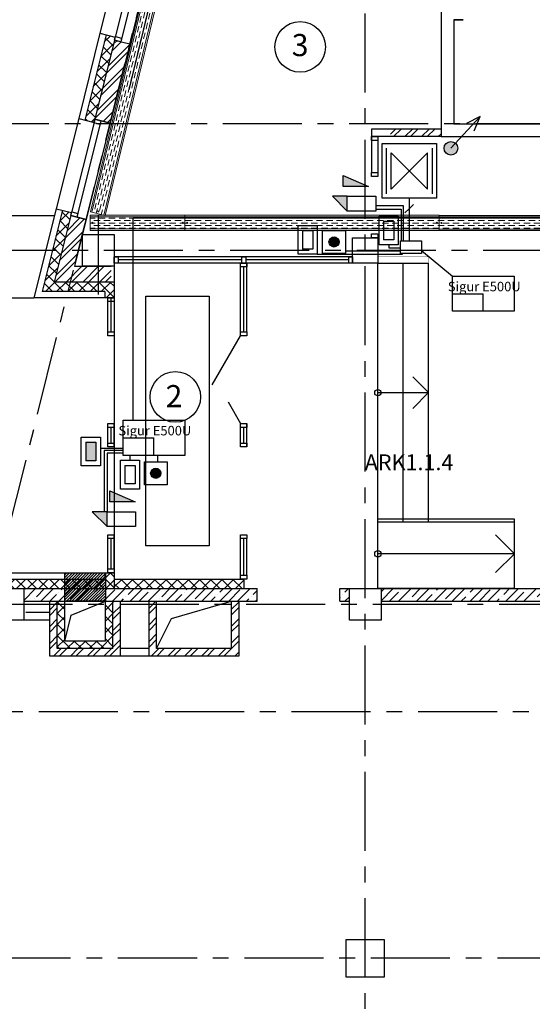
# Model space of a CAD drawing. Units: millimetres. Extents: x -21506 to 11259270, y -487065 to 104012.
# Drawn here: x 358676 to 366783, y -439340 to -423762 of the extents above; entities that cross this region are included whole.
import ezdxf

# ---------------------------------------------------------------- set-up
doc = ezdxf.new("R2010")
doc.units = ezdxf.units.MM
doc.linetypes.add('CENTER', pattern=[2, 1.25, -0.25, 0.25, -0.25])
for name, color, linetype in [('2-Рамка', 7, 'Continuous'), ('ГГС', 7, 'Continuous'), ('КНС', 5, 'Continuous'), ('пс', 7, 'Continuous'), ('СКУД', 7, 'Continuous')]:
    doc.layers.add(name, color=color, linetype=linetype)
doc.layers.add('2D - Общий_Ном._пера__75', color=7, linetype='Continuous', lineweight=25, true_color=0x2731ed)
for name, color, linetype, lineweight in [('АР_двери', 100, 'Continuous', 20), ('АР_окна', 133, 'Continuous', 15), ('АР_оси', 253, 'CENTER', 13), ('АР_перегородки', 44, 'Continuous', 30), ('АР_Стены_керамзит', 45, 'Continuous', 50), ('АР_Уклон', 51, 'Continuous', 15), ('АР_штрих_керамзит', 45, 'Continuous', 15), ('К_колонны', 4, 'Continuous', 40), ('колонны', 7, 'Continuous', 50), ('КОРПУС', 250, 'Continuous', 25), ('Лестница', 94, 'Continuous', 20), ('Номера_помещ', 151, 'Continuous', 20), ('ОВ_воздуховоды', 2, 'Continuous', 18), ('ОКНА', 162, 'Continuous', 15), ('Перегородки', 35, 'Continuous', 18), ('перегородки_кирп', 32, 'Continuous', 30), ('Стены_нов', 7, 'Continuous', 50), ('Стены_нов кирп', 22, 'Continuous', 50), ('Штр_утепл новый', 50, 'Continuous', 13), ('Штрих_кирп', 22, 'Continuous', 18)]:
    doc.layers.add(name, color=color, linetype=linetype, lineweight=lineweight)
doc.styles.add('Mipgost', font='mipgost.ttf', dxfattribs={"height": 250})
doc.styles.add('график', font='isocpeui.ttf')
doc.styles.add('ОГП_ТЕКСТ', font='isocpeur.ttf', dxfattribs={"width": 0.9, "oblique": 15})
pattern_1 = [(45, (-6756921.98, 297161.62), (-141.421356, 141.421356), []), (45, (-6756780.56, 297161.62), (-141.421356, 141.421356), [250, -50, 0, -50])]
pattern_2 = [(45, (-929123.1, 76072.1), (-88.388348, 88.388348), []), (135, (-929123.1, 76072.1), (-88.388348, -88.388348), [])]

# ---------------------------------------------------------------- blocks, each defined once
blk = doc.blocks.new('A$C778C734E')
at = {"layer": 'АР_штрих_керамзит', "lineweight": 25}
h = blk.add_hatch(dxfattribs=at)
h.set_pattern_fill('ANSI35', color=0, scale=800, style=0)
h.set_pattern_definition(pattern_1)
h.paths.add_polyline_path([(22053, 37640.7), (22053, 37840.7), (18362.5, 37840.7), (18362.5, 37640.7)])
h.paths.add_polyline_path([(23512.5, 37640.7), (23512.5, 37840.7), (23363, 37840.7), (23363, 37640.7)])
h = blk.add_hatch(dxfattribs=at)
h.set_pattern_fill('ANSI35', color=0, scale=800, style=0)
h.set_pattern_definition(pattern_1)
h.paths.add_polyline_path([(24012.5, 37840.7), (26863, 37840.7), (26863, 37590.7), (26663, 37590.7), (26663, 37640.7), (24012.5, 37640.7), (24013.1, 37840.7)])
at = {"layer": 'ОВ_воздуховоды', "lineweight": 25}
h = blk.add_hatch(dxfattribs=at)
h.set_pattern_fill('ANSI31', color=0, scale=250, style=0)
h.set_pattern_definition([(45, (-6756342.474, 297161.615), (-22.09708691, 22.09708691), [])])
h.paths.add_polyline_path([(19012.5, 38090.7), (19652.5, 38090.7), (19652.5, 37640.7), (19012.5, 37640.7)])
at = {"layer": 'Штр_утепл новый', "lineweight": 25, "ltscale": 200}
h = blk.add_hatch(dxfattribs=at)
h.set_pattern_fill('ANSI37', color=0, scale=1000, style=0)
h.set_pattern_definition([(45, (-2373532.68, 312111.62), (-88.3883476, 88.3883476), []), (135, (-2373532.68, 312111.62), (-88.3883476, -88.3883476), [])])
h.paths.add_polyline_path([(19797.3, 46515.7), (19797.3, 46515.7), (19809.4, 46564.2), (19663.8, 46600.5), (19327.6, 45251.8), (19473.1, 45215.5), (19485.2, 45264)])
h = blk.add_hatch(dxfattribs=at)
h.set_pattern_fill('ANSI37', color=0, scale=1000, style=0)
h.set_pattern_definition(pattern_2)
h.paths.add_polyline_path([(19105.4, 43740.7), (19117.5, 43789.2), (18971.9, 43825.5), (18863.5, 43390.7), (19018.1, 43390.7), (19105.4, 43740.7)])
h.paths.add_polyline_path([(19018.1, 43390.7), (18863.5, 43390.7), (18651.6, 42540.7), (19063.9, 42540.7), (19101.3, 42690.7), (18843.6, 42690.7)])
h.paths.add_polyline_path([(19543, 42690.7), (19101.3, 42690.7), (19063.9, 42540.7), (19543, 42540.7)])
h.paths.add_polyline_path([(19792.5, 42690.7), (19543, 42690.7), (19543, 42540.7), (19642.5, 42540.7), (19642.5, 42440.7), (19742.5, 42440.7), (19643, 42440.7), (19792.5, 42440.7)])
h = blk.add_hatch(dxfattribs=at)
h.set_pattern_fill('ANSI37', color=0, scale=1000, style=0)
h.set_pattern_definition(pattern_2)
edge = h.paths.add_edge_path()
edge.add_line((17148.2, 35890.7), (16994.6, 35890.7))
edge.add_arc((11239.6, 37190.7), 5900, 345.87642, 347.27106, ccw=False)
edge.add_line((16961.2, 35751), (17103.5, 35716.5))
edge.add_line((17103.5, 35716.5), (17118.9, 35764.1))
edge.add_arc((11239.6, 37190.7), 6050, 346.36057, 347.59175)
edge = h.paths.add_edge_path()
edge.add_line((17597, 37690.7), (17442.4, 37690.7))
edge.add_line((17442.4, 37690.7), (17002.7, 35927.1))
edge.add_arc((11239.6, 37190.7), 5900, 347.27106, 347.63339, ccw=False)
edge.add_line((16994.6, 35890.7), (17148.2, 35890.7))
edge.add_line((17148.2, 35890.7), (17597, 37690.7))
h.paths.add_polyline_path([(17634.4, 37840.7), (17767.4, 37840.7), (17763, 37990.7), (17517.2, 37990.7), (17442.4, 37690.7), (17597, 37690.7)])
h.paths.add_polyline_path([(17941.9, 37990.7), (17763, 37990.7), (17767.4, 37840.7), (17913, 37840.7)])
h.paths.add_polyline_path([(18113, 37990.7), (17941.9, 37990.7), (17913, 37840.7), (18030.7, 37840.7), (18112.5, 37840.7)])
h.paths.add_polyline_path([(19792.5, 38090.7), (19742.5, 38090.7), (19642.5, 38090.7), (19642.5, 37990.7), (18113, 37990.7), (18112.5, 37840.7), (18313, 37840.7), (19792.5, 37840.7)])
h = blk.add_hatch(dxfattribs=at)
h.set_pattern_fill('ANSI37', color=0, scale=1000, style=0)
h.set_pattern_definition([(45, (-6756921.98, 297111.62), (-88.3883476, 88.3883476), []), (135, (-6756921.98, 297111.62), (-88.3883476, -88.3883476), [])])
h.paths.add_polyline_path([(21843, 37990.7), (21743, 37990.7), (19792.5, 37990.7), (19792.5, 37840.7), (21843, 37840.7)])
h = blk.add_hatch(dxfattribs=at)
h.set_pattern_fill('ANSI37', color=0, scale=1000, style=0)
h.set_pattern_definition([(45, (-6756342.47, 297111.62), (-88.3883476, 88.3883476), []), (135, (-6756342.47, 297111.62), (-88.3883476, -88.3883476), [])])
h.paths.add_polyline_path([(19012.5, 37640.7), (18892.5, 37640.7), (18892.5, 37390.7), (18892.5, 36890.7), (19772.5, 36890.7), (19772.5, 37640.7), (19652.5, 37640.7), (19652.5, 37010.7), (19012.5, 37010.7)])
at = {"layer": 'Штрих_кирп', "lineweight": 25}
h = blk.add_hatch(dxfattribs=at)
h.set_pattern_fill('ANSI32', color=0, scale=500, style=0)
h.set_pattern_definition([(45, (-2373532.68, 312111.62), (-132.582521, 132.582521), []), (45, (-2373444.3, 312111.62), (-132.582521, 132.582521), [])])
h.paths.add_polyline_path([(20039.9, 46455.2), (19797.3, 46515.7), (19485.2, 45264), (19727.8, 45203.6)])
h = blk.add_hatch(dxfattribs=at)
h.set_pattern_fill('ANSI32', color=0, scale=500, style=0)
h.set_pattern_definition([(45, (-6756621.98, 297111.62), (-132.5825215, 132.5825215), []), (45, (-6756533.59, 297111.62), (-132.5825215, 132.5825215), [])])
h.paths.add_polyline_path([(24963, 45110.7), (24163, 45110.7), (24163, 44990.7), (24263, 44990.7), (24963, 44990.7)])
h = blk.add_hatch(dxfattribs=at)
h.set_pattern_fill('ANSI32', color=0, scale=500, style=0)
h.set_pattern_definition([(45, (-929123.1, 76072.1), (-132.58252, 132.58252), []), (45, (-929034.7, 76072.1), (-132.58252, 132.58252), [])])
h.paths.add_polyline_path([(19348, 43680.2), (19105.4, 43740.7), (19018.1, 43390.7), (19275.8, 43390.7)])
h.paths.add_polyline_path([(19275.8, 43390.7), (19018.1, 43390.7), (18843.6, 42690.7), (19101.3, 42690.7), (19163.6, 42940.7), (19163.6, 42940.7)])
h.paths.add_polyline_path([(19543, 42940.7), (19343, 42940.7), (19163.6, 42940.7), (19101.3, 42690.7), (19543, 42690.7)])
h.paths.add_polyline_path([(19743, 42940.7), (19543, 42940.7), (19543, 42690.7), (19743, 42690.7)])
h = blk.add_hatch(dxfattribs=at)
h.set_pattern_fill('ANSI32', color=0, scale=500, style=0)
h.set_pattern_definition([(45, (-6756342.47, 297111.62), (-132.5825215, 132.5825215), []), (45, (-6756254.09, 297111.62), (-132.5825215, 132.5825215), [])])
h.paths.add_polyline_path([(18892.5, 37640.7), (18772.5, 37640.7), (18772.5, 36770.7), (19892.5, 36770.7), (19892.5, 37640.7), (19772.5, 37640.7), (19772.5, 36890.7), (18892.5, 36890.7)])
h = blk.add_hatch(dxfattribs=at)
h.set_pattern_fill('ANSI32', color=0, scale=500, style=0)
h.set_pattern_definition([(45, (-6756921.98, 297111.62), (-132.5825215, 132.5825215), []), (45, (-6756833.59, 297111.62), (-132.5825215, 132.5825215), [])])
h.paths.add_polyline_path([(21763, 37640.7), (21643, 37640.7), (21643, 36890.7), (20463, 36890.7), (20463, 37640.7), (20343, 37640.7), (20343, 36770.7), (21763, 36770.7)])
at = {"layer": 'АР_двери', "color": 0, "lineweight": 25}
for p, q in [((21342.5, 41061.3), (21792.5, 41840.7)), ((21592.5, 40797.1), (21792.5, 40450.7))]:
    blk.add_line(p, q, dxfattribs=at)
at = {"layer": 'АР_окна', "color": 0, "lineweight": 25}
blk.add_lwpolyline([(20292.5, 42465.7), (21292.5, 42465.7), (21292.5, 38515.7), (20292.5, 38515.7)], close=True, dxfattribs=at)
at = {"layer": 'АР_оси', "color": 0, "lineweight": 25, "ltscale": 1000}
for p, q in [((19176.1, 42990.7), (22205.8, 55142.5)), ((23763, 15690.7), (23763, 53885.1)), ((30760.1, 45190.7), (14697.7, 45190.7)), ((19543, 42490.7), (19543, 43890.7)), ((30878.4, 43190.7), (14697.7, 43190.7)), ((13257.1, 19250.9), (19148.3, 42879.3)), ((27130.5, 37590.7), (1112.5, 37590.7)), ((37847.8, 35890.7), (1112.5, 35890.7)), ((37102, 31990.7), (1112.5, 31990.7))]:
    blk.add_line(p, q, dxfattribs=at)
at = {"layer": 'АР_перегородки', "color": 0, "lineweight": 25}
for p, q in [((18772.5, 37460.7), (18392.4, 37460.7)), ((18772.5, 37340.7), (18362.5, 37340.7)), ((20343, 36890.7), (19892.5, 36890.7)), ((20343, 36770.7), (19892.5, 36770.7))]:
    blk.add_line(p, q, dxfattribs=at)
at = {"layer": 'АР_перегородки', "color": 0, "lineweight": 25, "const_width": 5}
blk.add_lwpolyline([(23963, 42990.7), (24763, 42990.7), (24763, 43090.7), (23963, 43090.7)], dxfattribs=at)
at = {"layer": 'АР_Стены_керамзит', "color": 0, "lineweight": 25}
for p, q in [((18313, 37840.7), (22053, 37840.7)), ((22053, 37640.7), (22053, 37840.7)), ((23363, 37640.7), (23363, 37840.7)), ((23363, 37840.7), (23512.5, 37840.7)), ((24012.4, 37840.7), (26863, 37840.7)), ((18362.5, 37640.7), (22053, 37640.7)), ((23363, 37640.7), (23512.5, 37640.7)), ((24012.5, 37640.7), (26663, 37640.7))]:
    blk.add_line(p, q, dxfattribs=at)
at = {"layer": 'АР_Уклон', "color": 0, "lineweight": 25}
blk.add_lwpolyline([(17493.3, 40704.1, 0, 100, 0), (17893.3, 40704.1, 0, 0, 0), (18493.3, 40704.1, 0, 0, 0)], format="xyseb", dxfattribs=at)
at = {"layer": 'К_колонны', "color": 0, "lineweight": 25}
for points in [[(19292.5, 43440.7), (19792.5, 43440.7), (19792.5, 42940.7), (19292.5, 42940.7)], [(17862.5, 37840.7), (18362.5, 37840.7), (18362.5, 37340.7), (17862.5, 37340.7)], [(23512.5, 37840.7), (24012.5, 37840.7), (24012.5, 37340.7), (23512.5, 37340.7)], [(23462.5, 32290.7), (24062.5, 32290.7), (24062.5, 31690.7), (23462.5, 31690.7)]]:
    blk.add_lwpolyline(points, close=True, dxfattribs=at)
at = {"layer": 'колонны', "color": 0, "lineweight": 25}
blk.add_lwpolyline([(23563, 43390.7), (23963, 43390.7), (23963, 42990.7), (23563, 42990.7)], close=True, dxfattribs=at)
at = {"layer": 'Лестница', "color": 0, "lineweight": 25}
for p, q in [((17439, 43740.7), (18847.7, 43740.7)), ((23963, 37840.7), (23963, 42990.7)), ((23963, 42990.7), (24763, 42990.7)), ((24363, 38890.7), (24363, 42990.7)), ((24763, 38890.7), (24763, 42990.7)), ((17439, 42440.7), (18523.6, 42440.7)), ((19792.5, 42440.7), (19792.5, 37990.7)), ((24763, 40940.7), (24513, 41190.7)), ((24763, 40940.7), (24513, 41190.7)), ((23963, 40940.7), (24763, 40940.7)), ((23963, 40940.7), (24763, 40940.7)), ((24763, 40940.7), (24513, 40690.7)), ((24763, 40940.7), (24513, 40690.7)), ((26123, 38940.7), (23962.9, 38940.7)), ((26123, 38890.7), (23962.9, 38890.7)), ((26123, 37840.7), (26123, 38940.7)), ((26122.9, 38392.4), (25822.9, 38692.4)), ((26123, 38390.7), (23963, 38390.7)), ((26122.9, 38392.4), (25822.9, 38092.4)), ((26123, 37840.7), (23962.9, 37840.7)), ((25823, 37840.7), (24012.4, 37840.7))]:
    blk.add_line(p, q, dxfattribs=at)
for centre in [(23963, 40940.7), (23963, 38390.7)]:
    blk.add_circle(centre, 50, dxfattribs=at)
at = {"layer": 'Номера_помещ', "color": 0, "lineweight": 25, "ltscale": 100}
for centre in [(22733.2, 46410), (20759, 40872.6)]:
    blk.add_circle(centre, 400, dxfattribs=at)
at = {"layer": 'ОВ_воздуховоды', "color": 0, "lineweight": 25}
for p, q in [((18772.5, 36770.7), (18772.5, 37640.7)), ((18892.5, 36890.7), (18892.5, 37640.7)), ((19110.1, 37419.6), (19652.5, 37640.7)), ((19772.5, 36890.7), (19772.5, 37640.7)), ((19892.5, 36770.7), (19892.5, 37640.7)), ((20463, 36890.7), (20463, 37640.7)), ((20699, 37368.4), (21643, 37640.7)), ((19012.5, 37010.7), (19110.1, 37419.6)), ((20463, 36890.7), (20699, 37368.4)), ((19892.5, 36770.7), (18772.5, 36770.7)), ((19772.5, 36890.7), (18892.5, 36890.7))]:
    blk.add_line(p, q, dxfattribs=at)
at = {"layer": 'ОВ_воздуховоды', "color": 0, "lineweight": 25, "ltscale": 200}
blk.add_lwpolyline([(19012.5, 38090.7), (19652.5, 38090.7), (19652.5, 37640.7), (19012.5, 37640.7)], close=True, dxfattribs=at)
at = {"layer": 'ОВ_воздуховоды', "color": 0, "lineweight": 25}
blk.add_lwpolyline([(21763, 37640.7), (21763, 36770.7), (20343, 36770.7), (20343, 37640.7)], dxfattribs=at)
blk.add_lwpolyline([(20463, 37640.7), (21643, 37640.7), (21643, 36890.7), (20463, 36890.7)], close=True, dxfattribs=at)
at = {"layer": 'ОКНА', "color": 0, "lineweight": 25}
for p, q in [((19922.7, 48052.3), (19567.1, 46626)), ((20165.3, 47991.8), (19809.7, 46565.5)), ((20274.4, 48016.2), (19894.6, 46492.8)), ((20420, 47979.9), (20040.2, 46456.5)), ((19230.9, 45277.3), (18875.2, 43850.9)), ((19473.4, 45216.8), (19117.8, 43790.5)), ((19582.5, 45241.1), (19202.7, 43717.8)), ((19728.1, 45204.8), (19348.3, 43681.5)), ((23863, 44990.7), (23863, 44420.7)), ((23963, 44990.7), (23963, 44420.7)), ((23563, 43090.7), (19792.5, 43090.7)), ((21812.5, 43040.7), (19852.5, 43040.7)), ((23503, 43040.7), (21872.5, 43040.7)), ((23563, 42990.7), (19792.5, 42990.7)), ((21792.5, 41900.7), (21792.5, 42990.7)), ((21792.5, 41900.7), (21792.5, 42990.7)), ((21842.5, 41900.7), (21842.5, 42930.7)), ((21842.5, 41900.7), (21842.5, 42930.7)), ((21892.5, 41900.7), (21892.5, 42990.7)), ((21892.5, 41900.7), (21892.5, 42990.7)), ((19692.5, 41900.7), (19692.5, 42440.7)), ((19692.5, 41900.7), (19692.5, 42440.7)), ((19742.5, 41900.7), (19742.5, 42440.7)), ((19742.5, 41900.7), (19742.5, 42440.7)), ((19743, 41900.7), (19743, 42440.7)), ((19692.5, 40081), (19692.5, 40450.7)), ((19742.5, 40500.7), (19742.5, 40501)), ((19742.5, 40141), (19742.5, 40390.7)), ((19792.5, 40081), (19792.5, 40450.7)), ((21792.5, 40081), (21792.5, 40450.7)), ((21842.5, 40141), (21842.5, 40390.7)), ((21892.5, 40081), (21892.5, 40450.7)), ((21892.5, 40081), (21892.5, 40450.7)), ((21892.5, 40081), (21892.5, 40371)), ((21892.5, 40081), (21892.5, 40371)), ((19692.5, 38090.7), (19692.5, 38691)), ((19792.5, 38150.7), (19792.5, 38691)), ((19742.5, 38150.7), (19742.5, 38631)), ((19742.5, 38150.7), (19742.5, 38581)), ((21792.5, 37990.7), (21792.5, 38631)), ((21792.5, 37990.7), (21792.5, 38631)), ((21842.5, 38050.7), (21842.5, 38631)), ((21842.5, 38050.7), (21842.5, 38631)), ((21892.5, 38050.7), (21892.5, 38631)), ((21892.5, 38050.7), (21892.5, 38631))]:
    blk.add_line(p, q, dxfattribs=at)
at = {"layer": 'Перегородки', "color": 0, "lineweight": 25}
for p, q in [((19922.4, 48051.1), (19566.8, 46624.7)), ((19567.1, 46626), (19230.9, 45277.3)), ((19664.2, 46601.8), (19327.9, 45253.1)), ((19567.1, 46626), (19809.7, 46565.5)), ((19797.3, 46515.7), (19809.7, 46565.5)), ((19230.9, 45277.3), (19473.4, 45216.8)), ((19485.2, 45264), (19473.4, 45216.8)), ((19728.1, 45204.8), (19485.5, 45265.3)), ((18875.2, 43850.9), (18523.6, 42440.7)), ((18972.3, 43826.7), (18651.6, 42540.7)), ((18875.2, 43850.9), (19117.8, 43790.5)), ((19105.4, 43740.7), (19117.8, 43790.5)), ((19348.3, 43681.5), (19105.7, 43741.9)), ((19792.5, 42690.7), (19792.5, 42440.7)), ((19642.5, 42540.7), (18651.6, 42540.7)), ((19642.5, 42540.7), (19642.5, 42440.7)), ((19792.5, 42440.7), (18523.6, 42440.7)), ((17439, 38090.7), (19792.5, 38090.7)), ((19642.5, 38090.7), (19642.5, 37990.7)), ((19792.5, 38090.7), (19792.5, 37840.7)), ((17517.2, 37990.7), (19642.5, 37990.7)), ((19792.5, 37990.7), (21843, 37990.7)), ((21843, 37990.7), (21843, 37840.7))]:
    blk.add_line(p, q, dxfattribs=at)
at = {"layer": 'перегородки_кирп', "color": 0, "lineweight": 25}
for p, q in [((24963, 45110.7), (23863, 45110.7)), ((23863, 45110.7), (23863, 44990.7)), ((24963, 44990.7), (23863, 44990.7))]:
    blk.add_line(p, q, dxfattribs=at)
at = {"layer": 'Стены_нов', "color": 0, "lineweight": 25}
for p, q in [((24963, 48840.7), (24963, 44990.7)), ((25163, 46840.7), (25163, 45190.7)), ((25313, 46840.7), (25163, 46840.7)), ((25163, 46840.7), (25313, 46840.7)), ((25163, 45190.7), (27663, 45190.7)), ((24963, 44990.7), (26763, 44990.7))]:
    blk.add_line(p, q, dxfattribs=at)
for points in [[(19812.1, 46575.2), (19909.1, 46551), (19894.6, 46492.8), (19797.6, 46517)], [(19485.5, 45265.3), (19582.6, 45241.1), (19568.1, 45182.9), (19471, 45207.1)], [(23863, 44990.7), (23963, 44990.7), (23963, 44930.7), (23863, 44930.7)], [(23863, 44420.7), (23963, 44420.7), (23963, 44360.7), (23863, 44360.7)], [(19120.2, 43800.2), (19217.3, 43776), (19202.8, 43717.7), (19105.7, 43741.9)], [(23863, 43450.7), (23963, 43450.7), (23963, 43390.7), (23863, 43390.7)], [(19792.5, 42990.7), (19792.5, 43090.7), (19852.5, 43090.7), (19852.5, 42990.7)], [(21812.5, 42990.7), (21812.5, 43090.7), (21872.5, 43090.7), (21872.5, 42990.7)], [(23503, 42990.7), (23503, 43090.7), (23563, 43090.7), (23563, 42990.7)], [(21792.5, 42990.7), (21892.5, 42990.7), (21892.5, 42930.7), (21792.5, 42930.7)], [(21792.5, 42990.7), (21892.5, 42990.7), (21892.5, 42930.7), (21792.5, 42930.7)], [(21792.5, 42990.7), (21892.5, 42990.7), (21892.5, 42930.7), (21792.5, 42930.7)], [(19692.5, 42440.7), (19792.5, 42440.7), (19792.5, 42380.7), (19692.5, 42380.7)], [(19692.5, 41900.7), (19792.5, 41900.7), (19792.5, 41840.7), (19692.5, 41840.7)], [(19692.5, 41900.7), (19792.5, 41900.7), (19792.5, 41840.7), (19692.5, 41840.7)], [(21792.5, 41900.7), (21892.5, 41900.7), (21892.5, 41840.7), (21792.5, 41840.7)], [(21792.5, 41900.7), (21892.5, 41900.7), (21892.5, 41840.7), (21792.5, 41840.7)], [(19692.5, 40450.7), (19792.5, 40450.7), (19792.5, 40390.7), (19692.5, 40390.7)], [(21792.5, 40450.7), (21892.5, 40450.7), (21892.5, 40390.7), (21792.5, 40390.7)], [(19692.5, 40141), (19792.5, 40141), (19792.5, 40081), (19692.5, 40081)], [(21792.5, 40141), (21892.5, 40141), (21892.5, 40081), (21792.5, 40081)], [(19692.5, 38691), (19792.5, 38691), (19792.5, 38631), (19692.5, 38631)], [(19692.5, 38691), (19792.5, 38691), (19792.5, 38631), (19692.5, 38631)], [(21792.5, 38691), (21892.5, 38691), (21892.5, 38631), (21792.5, 38631)], [(21792.5, 38691), (21892.5, 38691), (21892.5, 38631), (21792.5, 38631)], [(19692.5, 38150.7), (19792.5, 38150.7), (19792.5, 38090.7), (19692.5, 38090.7)], [(21792.5, 38050.7), (21892.5, 38050.7), (21892.5, 37990.7), (21792.5, 37990.7)], [(21792.5, 38050.7), (21892.5, 38050.7), (21892.5, 37990.7), (21792.5, 37990.7)], [(21792.5, 38050.7), (21892.5, 38050.7), (21892.5, 37990.7), (21792.5, 37990.7)]]:
    blk.add_lwpolyline(points, close=True, dxfattribs=at)
at = {"layer": 'Стены_нов кирп', "color": 0, "lineweight": 25}
for p, q in [((19797.6, 46517), (19485.5, 45265.3)), ((20040.2, 46456.5), (19728.1, 45204.8)), ((19797.6, 46517), (20040.2, 46456.5)), ((19485.5, 45265.3), (19728.1, 45204.8)), ((19105.7, 43741.9), (18843.6, 42690.7)), ((19105.7, 43741.9), (19348.3, 43681.5)), ((19348.3, 43681.5), (19163.6, 42940.7)), ((19163.6, 42940.7), (19743, 42940.7)), ((19792.5, 42940.7), (19792.5, 42690.7)), ((19792.5, 42690.7), (18843.6, 42690.7))]:
    blk.add_line(p, q, dxfattribs=at)
at = {"layer": 'Штр_утепл новый', "color": 0, "lineweight": 25, "ltscale": 200}
for p, q in [((19012.5, 37010.7), (19012.5, 37640.7)), ((19652.5, 37010.7), (19652.5, 37640.7)), ((19652.5, 37010.7), (19012.5, 37010.7))]:
    blk.add_line(p, q, dxfattribs=at)
at = {"layer": 'Номера_помещ', "color": 0, "lineweight": 25, "ltscale": 100, "style": 'ОГП_ТЕКСТ', "oblique": 15}
for s, p in [('3', (22600.7, 46264.5)), ('2', (20606, 40710.1))]:
    blk.add_text(s, height=350, dxfattribs=at).set_placement(p)
blk = doc.blocks.new('A$C59C66E7A')
at = {"layer": 'КНС'}
h = blk.add_hatch(color=0, dxfattribs=at)
h.dxf.hatch_style = 1
edge = h.paths.add_edge_path()
edge.add_arc((108, 108), 108, 0, 360)
at = {"layer": 'КНС', "color": 0}
for p, q in [((108, 108), (569, 609)), ((569, 609), (354, 498)), ((476, 385), (569, 609))]:
    blk.add_line(p, q, dxfattribs=at)
blk.add_circle((108, 108), 108, dxfattribs=at)
blk = doc.blocks.new('A$C2ED87C8D')
at = {"layer": '2D - Общий_Ном._пера__75', "linetype": 'Continuous'}
for p, q in [((0, 1296), (1296, 1296)), ((0, 0), (0, 1296)), ((108, 108), (108, 1188)), ((1188, 1188), (1188, 108)), ((1296, 1296), (1296, 0)), ((216, 216), (216, 1080)), ((216, 1080), (1080, 216)), ((216, 216), (1080, 1080)), ((1080, 216), (1080, 1080)), ((1296, 0), (0, 0))]:
    blk.add_line(p, q, dxfattribs=at)
blk = doc.blocks.new('A$C25566B97')
at = {"lineweight": 9}
h = blk.add_hatch(dxfattribs=at)
h.set_pattern_fill('CL', color=82, scale=10, angle=90, pattern_type=2)
h.set_pattern_definition([(90, (-327260, 132727.38), (-40, 80), [100, -60])])
h.paths.add_polyline_path([(22, 0), (24, 4020), (216, 4020), (214, 0)])
at = {"color": 82, "lineweight": 9}
for p, q in [((0, 0), (0, 4020)), ((24, 4020), (0, 4020)), ((0, 4020), (0, 0)), ((24, 4020), (24, 0)), ((216, 4020), (24, 4020)), ((216, 0), (216, 4020)), ((240, 4020), (216, 4020)), ((240, 4020), (240, 0)), ((240, 4020), (240, 0)), ((0, 0), (236, 0)), ((236, 0), (240, 0))]:
    blk.add_line(p, q, dxfattribs=at)
for centre in [(120, 3984), (120, 36)]:
    blk.add_circle(centre, 8.4, dxfattribs=at)
blk = doc.blocks.new('A$C5C4E0F9B')
at = {"lineweight": 9}
h = blk.add_hatch(dxfattribs=at)
h.set_pattern_fill('CL', color=82, scale=10, pattern_type=2)
h.set_pattern_definition([(360, (132727.38, 327500), (80, 40), [100, -60])])
h.paths.add_polyline_path([(0, 216), (2520, 216), (2520, 25), (4020, 24), (4020, 216), (0, 218)])
at = {"color": 82, "lineweight": 9}
for p, q in [((2520, 240), (4020, 240)), ((4020, 240), (2520, 240)), ((2520, 240), (2520, 0)), ((4020, 216), (2520, 216)), ((4020, 216), (4020, 240)), ((4020, 24), (4020, 216)), ((2520, 24), (4020, 24)), ((4020, 0), (4020, 24)), ((4020, 0), (2520, 0)), ((4020, 0), (2520, 0))]:
    blk.add_line(p, q, dxfattribs=at)
for centre in [(2556, 120), (3984, 120)]:
    blk.add_circle(centre, 8.4, dxfattribs=at)
blk = doc.blocks.new('A$C47453055')
at = {"layer": 'СКУД', "color": 1, "lineweight": 30}
for p in [(0, 278), (488, 0)]:
    blk.add_line(p, (488, 278), dxfattribs=at)
blk.add_lwpolyline([(0, 557), (975, 557), (975, 0), (0, 0)], close=True, dxfattribs=at)
at = {"layer": '2-Рамка', "lineweight": 30, "insert": (503, 392), "char_height": 150, "width": 7000, "attachment_point": 5, "style": 'Mipgost'}
blk.add_mtext('{\\C1;Sigur E500U}', dxfattribs=at)
blk = doc.blocks.new('A$C3312301C')
at = {"color": 94}
for p, q in [((70, 375), (232, 375)), ((70, 375), (70, 80)), ((232, 375), (232, 80)), ((151, 80), (70, 80)), ((232, 80), (151, 80))]:
    blk.add_line(p, q, dxfattribs=at)
at = {"color": 94, "lineweight": 30}
blk.add_lwpolyline([(0, 455), (302, 455), (302, 0), (0, 0)], close=True, dxfattribs=at)
blk = doc.blocks.new('A$C58B413CC')
at = {"linetype": 'ByBlock', "lineweight": 25}
h = blk.add_hatch(color=92, dxfattribs=at)
h.dxf.hatch_style = 1
h.paths.add_polyline_path([(232, 375), (70, 375), (70, 80), (151, 80), (232, 80)])
at = {"layer": 'СКУД'}
blk.add_blockref('A$C3312301C', (0, 0), dxfattribs=at)
blk = doc.blocks.new('A$C29085938')
h = blk.add_hatch(color=1)
h.dxf.hatch_style = 1
h.paths.add_polyline_path([(760, 0), (500, 260), (500, 0)])
at = {"color": 1, "lineweight": 30}
for p, q in [((0, 0), (0, 260)), ((0, 260), (500, 260)), ((500, 260), (500, 0)), ((760, 0), (500, 260)), ((500, 0), (0, 0)), ((500, 0), (760, 0))]:
    blk.add_line(p, q, dxfattribs=at)
blk = doc.blocks.new('A$C7B226CF2')
at = {"layer": 'СКУД'}
h = blk.add_hatch(color=6, dxfattribs=at)
h.dxf.hatch_style = 1
h.paths.add_polyline_path([(0, 176), (399, 0), (0, 0)])
for p, q in [((0, 0), (0, 176)), ((0, 176), (399, 0)), ((399, 0), (0, 0))]:
    blk.add_line(p, q, dxfattribs=at)
blk = doc.blocks.new('A$C29E17746')
at = {"linetype": 'ByBlock', "lineweight": 25}
h = blk.add_hatch(color=1, dxfattribs=at)
h.dxf.hatch_style = 1
edge = h.paths.add_edge_path()
edge.add_arc((180, 180), 80, 0, 360)
at = {"color": 0, "linetype": 'ByBlock', "lineweight": 25}
blk.add_circle((180, 180), 80, dxfattribs=at)
at = {"layer": 'пс', "color": 5, "ltscale": 100}
for p, q in [((0, 0), (0, 360)), ((0, 360), (360, 360)), ((360, 360), (360, 0)), ((360, 0), (0, 0))]:
    blk.add_line(p, q, dxfattribs=at)

msp = doc.modelspace()

# ---------------------------------------------------------------- linework, layer by layer
at = {"layer": 'КНС'}
for p, q in [((361028, -422290), (360400, -424873)), ((364838, -426587), (364838, -427260)), ((364307, -426760), (364710, -426760)), ((364710, -426760), (364710, -427260)), ((364769, -426819), (364837, -426753)), ((364837, -426753), (364905, -426686)), ((360470, -430099), (360470, -426896)), ((360470, -426896), (369533, -426896)), ((369533, -426896), (364838, -426896)), ((364512, -427324), (364512, -427370)), ((364512, -427370), (364700, -427370)), ((363383, -427474), (364730, -427474)), ((359952, -430540), (360310, -430540)), ((360310, -430620), (360060, -430620)), ((360060, -430620), (360060, -431546)), ((360422, -430733), (360422, -430656))]:
    msp.add_line(p, q, dxfattribs=at)
at = {"layer": 'КНС', "color": 0, "linetype": 'ByBlock', "lineweight": 25}
for p, q in [((364307, -426700), (364740, -426700)), ((364740, -426700), (364740, -427260)), ((364730, -427474), (364730, -427460)), ((360310, -430580), (360010, -430580)), ((360010, -430580), (360010, -431546)), ((360860, -430656), (360860, -430656))]:
    msp.add_line(p, q, dxfattribs=at)
at = {"layer": 'КНС', "color": 1, "linetype": 'ByBlock', "lineweight": 25}
for p, q in [((363827, -427420), (364700, -427420)), ((365030, -427412), (365520, -427819)), ((360860, -430759), (360860, -430656))]:
    msp.add_line(p, q, dxfattribs=at)
msp.add_lwpolyline([(364700, -427260), (365030, -427260), (365030, -427460), (364700, -427460)], close=True, dxfattribs=at)

# ---------------------------------------------------------------- block references
at = {"color": 0, "linetype": 'ByBlock', "ltscale": 0.5}
for p in [(363467, -427459), (360647, -431119)]:
    msp.add_blockref('A$C29E17746', p, dxfattribs=at)
at = {"layer": 'ГГС', "color": 0, "linetype": 'ByBlock', "ltscale": 0.5, "xscale": 0.6666666666666665, "yscale": 0.6666666666666665, "zscale": 0.6666666666666665}
msp.add_blockref('A$C2ED87C8D', (364406, -426587), dxfattribs=at)
at = {"layer": 'КНС', "color": 0, "linetype": 'ByBlock', "lineweight": 25}
for p, rotation in [((359794, -426803), 346.4174524930366), ((361290, -426856), 270), ((365310, -426858), 270)]:
    msp.add_blockref('A$C25566B97', p, dxfattribs=dict(at, rotation=rotation))
at = {"layer": 'КНС', "color": 0}
msp.add_blockref('A$C59C66E7A', (365387, -425905), dxfattribs=at)
msp.add_blockref('A$C59C66E7A', (365387, -425905), dxfattribs=at)
at = {"layer": 'КНС', "color": 0, "linetype": 'ByBlock', "lineweight": 25}
for name, p in [('A$C5C4E0F9B', (357270, -427096)), ('A$C58B413CC', (359650, -430820))]:
    msp.add_blockref(name, p, dxfattribs=at)
at = {"layer": 'КНС', "color": 0, "lineweight": 25}
for p in [(365520, -428376), (360310, -430656)]:
    msp.add_blockref('A$C47453055', p, dxfattribs=at)
at = {"layer": 'КОРПУС', "color": 0}
msp.add_blockref('A$C778C734E', (340378, -470603), dxfattribs=at)
at = {"layer": 'СКУД'}
for name, p in [('A$C7B226CF2', (363792, -426401)), ('A$C3312301C', (364361, -427324)), ('A$C3312301C', (363081, -427474)), ('A$C3312301C', (360271, -431188)), ('A$C7B226CF2', (360102, -431391))]:
    msp.add_blockref(name, p, dxfattribs=at)
at = {"layer": 'СКУД', "xscale": 0.9, "yscale": 0.9, "zscale": 0.9, "rotation": 180}
for p in [(364307, -426556), (360507, -431546)]:
    msp.add_blockref('A$C29085938', p, dxfattribs=at)

# ---------------------------------------------------------------- texts
at = {"layer": '2-Рамка', "lineweight": 0, "insert": (364834, -430797), "char_height": 250, "width": 7000, "attachment_point": 5, "style": 'график'}
msp.add_mtext('ARK1.1.4', dxfattribs=at)

doc.saveas('drawing.dxf')
